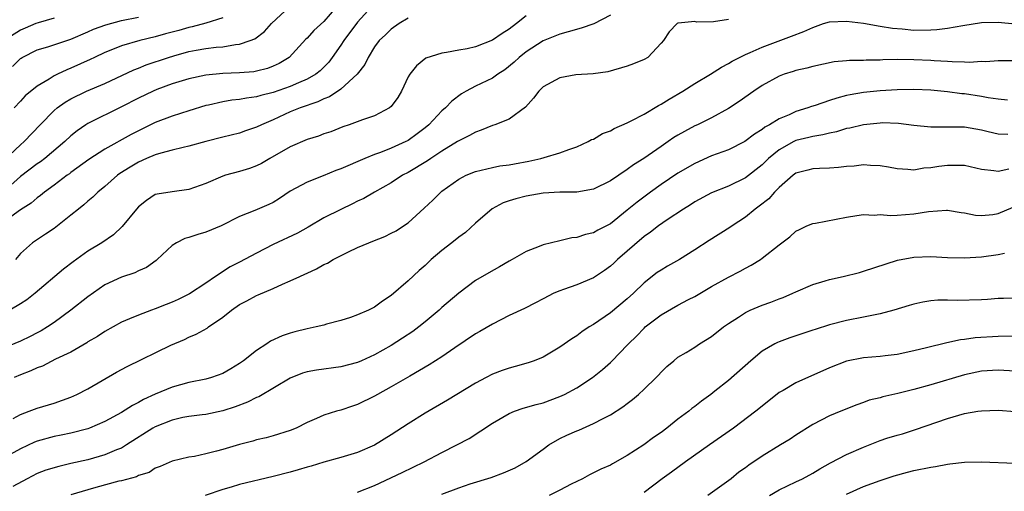
# Model space of a CAD drawing. Units: inches. Extents: x 2559000 to 2562000, y 1542000 to 1545000.
# Drawn here: x 2559847 to 2559964, y 1542743 to 1542799 of the extents above; entities that cross this region are included whole.
import ezdxf

# ---------------------------------------------------------------- set-up
doc = ezdxf.new("R2010")
doc.units = ezdxf.units.IN
doc.header["$MEASUREMENT"] = 0
doc.layers.add('LD25591542_2ft', color=105, linetype='Continuous')

msp = doc.modelspace()

# ---------------------------------------------------------------- linework, layer by layer
at = {"layer": 'LD25591542_2ft'}
for points, elevation in [([(2559843, 1542780.92), (2559847, 1542784.62), (2559847.45, 1542785), (2559849.35, 1542787), (2559851, 1542788.68), (2559851.37, 1542789), (2559852.31, 1542789.69), (2559853, 1542790.09), (2559854.85, 1542791), (2559857, 1542791.91), (2559860.47, 1542793.53), (2559861, 1542793.73), (2559861.9, 1542794.1), (2559864.55, 1542795), (2559865.19, 1542795.19), (2559867, 1542795.69), (2559867.86, 1542795.86), (2559869, 1542796.05), (2559870.21, 1542796.21), (2559871, 1542796.26), (2559872.52, 1542796.52), (2559873, 1542796.55), (2559874.27, 1542797), (2559874.8, 1542797.2), (2559875.94, 1542798.06), (2559876.8, 1542799), (2559878.97, 1542801.03)], 8156), ([(2559884.51, 1542801), (2559883, 1542799.24), (2559881.8, 1542798.2), (2559881, 1542797.29), (2559880.85, 1542797.15), (2559878.89, 1542795), (2559877.71, 1542794.29), (2559877, 1542793.95), (2559876.31, 1542793.69), (2559875, 1542793.35), (2559874.7, 1542793.3), (2559873, 1542793.15), (2559871, 1542793.08), (2559869, 1542792.89), (2559867, 1542792.46), (2559865, 1542791.84), (2559863.18, 1542791.18), (2559862.76, 1542791), (2559861, 1542790.16), (2559859, 1542789.14), (2559855, 1542787.16), (2559854.75, 1542787), (2559853.72, 1542786.28), (2559853, 1542785.7), (2559852.28, 1542785), (2559849.9, 1542783), (2559849.39, 1542782.61), (2559849, 1542782.35), (2559847, 1542780.85), (2559843.89, 1542778.11)], 8158), ([(2559888.65, 1542801), (2559887, 1542799.19), (2559885.35, 1542797), (2559885, 1542796.44), (2559884, 1542795), (2559883.58, 1542794.42), (2559882.58, 1542793.42), (2559882.05, 1542793), (2559881, 1542792.4), (2559879.99, 1542791.99), (2559879, 1542791.55), (2559877, 1542790.84), (2559875.52, 1542790.48), (2559875, 1542790.31), (2559873.83, 1542790.17), (2559873, 1542790.01), (2559872.09, 1542789.91), (2559871, 1542789.72), (2559869.33, 1542789.33), (2559869, 1542789.27), (2559867, 1542788.66), (2559865, 1542788.02), (2559863, 1542787.26), (2559861, 1542786.3), (2559860.15, 1542785.85), (2559857, 1542784.09), (2559855.12, 1542782.88), (2559853, 1542781.34), (2559852.81, 1542781.19), (2559852.53, 1542781), (2559851, 1542779.84), (2559849.85, 1542779), (2559849.39, 1542778.61), (2559849, 1542778.34), (2559848.29, 1542777.71), (2559847, 1542776.91), (2559845, 1542775.43)], 8160), ([(2559917, 1542800.02), (2559915.02, 1542798.98), (2559913.54, 1542798.46), (2559911.98, 1542798.02), (2559911, 1542797.77), (2559909, 1542796.96), (2559907, 1542795.65), (2559906.18, 1542795), (2559905.58, 1542794.42), (2559904.47, 1542793.53), (2559903.63, 1542793), (2559903, 1542792.54), (2559901, 1542791.58), (2559899.89, 1542791), (2559899.33, 1542790.67), (2559898.18, 1542789.82), (2559897.41, 1542789), (2559897, 1542788.64), (2559895.47, 1542787), (2559895, 1542786.63), (2559894.07, 1542785.93), (2559893, 1542785.14), (2559892.91, 1542785.09), (2559892.74, 1542785), (2559891, 1542784.22), (2559889.72, 1542783.72), (2559889, 1542783.46), (2559887.86, 1542783), (2559885, 1542781.77), (2559884.42, 1542781.58), (2559882.93, 1542780.93), (2559881, 1542780.19), (2559879, 1542779.11), (2559877.75, 1542778.25), (2559877, 1542777.79), (2559876.47, 1542777.53), (2559874.82, 1542776.82), (2559873, 1542776.11), (2559870.83, 1542775), (2559869, 1542774.24), (2559868.03, 1542773.97), (2559867, 1542773.61), (2559866.51, 1542773.49), (2559865.53, 1542773), (2559865, 1542772.66), (2559863.24, 1542771), (2559863.11, 1542770.89), (2559861.95, 1542770.05), (2559861, 1542769.66), (2559860.57, 1542769.43), (2559859, 1542768.93), (2559857, 1542767.99), (2559855, 1542766.59), (2559852.99, 1542765), (2559851, 1542763.53), (2559850.22, 1542763), (2559849.46, 1542762.54), (2559849, 1542762.29), (2559848.14, 1542761.86), (2559847, 1542761.33), (2559845, 1542760.47)], 8166), ([(2559851, 1542799.65), (2559849.09, 1542799.09), (2559848.84, 1542799), (2559847.55, 1542798.45), (2559847, 1542798.24), (2559845.09, 1542797)], 8150), ([(2559907, 1542799.92), (2559905.87, 1542799), (2559905, 1542798.33), (2559904.17, 1542797.83), (2559903, 1542797.03), (2559901, 1542796.24), (2559900.01, 1542796.01), (2559899, 1542795.85), (2559897.56, 1542795.56), (2559897, 1542795.51), (2559895.11, 1542794.89), (2559894, 1542794), (2559893.2, 1542793), (2559893, 1542792.67), (2559892.19, 1542791), (2559891.76, 1542790.24), (2559891, 1542789.18), (2559890.79, 1542789), (2559889, 1542788.07), (2559887.57, 1542787.57), (2559886.02, 1542787), (2559885.25, 1542786.75), (2559883.82, 1542786.18), (2559883, 1542785.93), (2559882.35, 1542785.65), (2559881, 1542785.26), (2559879, 1542784.38), (2559876.57, 1542783), (2559875.59, 1542782.41), (2559875, 1542782.12), (2559874.18, 1542781.82), (2559873, 1542781.45), (2559871.34, 1542781), (2559871, 1542780.89), (2559869, 1542780.05), (2559867, 1542779.3), (2559865, 1542779.06), (2559863.23, 1542778.77), (2559863, 1542778.71), (2559861.97, 1542778.03), (2559861, 1542777.26), (2559860.77, 1542777), (2559859.08, 1542774.92), (2559858.06, 1542773.94), (2559856.66, 1542773), (2559855, 1542772.01), (2559853.25, 1542770.75), (2559852.13, 1542769.87), (2559848.76, 1542767), (2559847.77, 1542766.23), (2559847, 1542765.73), (2559845.75, 1542765)], 8164), ([(2559846.08, 1542793.92), (2559847, 1542794.87), (2559847.08, 1542794.92), (2559847.21, 1542795), (2559849, 1542795.88), (2559850.25, 1542796.25), (2559853, 1542797.17), (2559855, 1542798.03), (2559855.67, 1542798.33), (2559857.12, 1542798.88), (2559859, 1542799.39), (2559861, 1542799.79)], 8152), ([(2559846.15, 1542752.15), (2559847, 1542752.63), (2559848.05, 1542753), (2559849, 1542753.37), (2559851, 1542753.98), (2559853, 1542754.68), (2559853.69, 1542755), (2559855, 1542755.67), (2559858.38, 1542757.62), (2559859.68, 1542758.32), (2559864.84, 1542760.84), (2559866.47, 1542761.53), (2559867, 1542761.8), (2559867.85, 1542762.15), (2559869.14, 1542762.86), (2559869.31, 1542763), (2559871, 1542764.15), (2559872.04, 1542765), (2559873, 1542765.67), (2559873.88, 1542766.12), (2559875, 1542766.75), (2559875.19, 1542766.81), (2559877, 1542767.58), (2559878.1, 1542768.1), (2559879, 1542768.46), (2559880.13, 1542769), (2559880.74, 1542769.26), (2559881, 1542769.4), (2559882.11, 1542769.89), (2559883, 1542770.4), (2559883.42, 1542770.58), (2559884.11, 1542771), (2559885.92, 1542771.92), (2559887, 1542772.42), (2559888.32, 1542773), (2559888.82, 1542773.18), (2559890.25, 1542773.75), (2559891, 1542774.12), (2559891.57, 1542774.43), (2559892.46, 1542775), (2559893, 1542775.38), (2559894.91, 1542777.09), (2559895.94, 1542778.06), (2559896.86, 1542779), (2559897, 1542779.11), (2559899, 1542780.56), (2559899.88, 1542781), (2559901, 1542781.45), (2559903, 1542781.92), (2559903.89, 1542782.11), (2559905, 1542782.25), (2559905.62, 1542782.38), (2559907.31, 1542782.69), (2559908.72, 1542783), (2559909.13, 1542783.13), (2559911, 1542783.68), (2559912.08, 1542784.08), (2559913, 1542784.39), (2559914.37, 1542785), (2559914.76, 1542785.24), (2559915, 1542785.31), (2559916.05, 1542785.95), (2559917, 1542786.28), (2559917.45, 1542786.55), (2559919, 1542787.24), (2559919.46, 1542787.46), (2559921, 1542788.27), (2559922.71, 1542789.29), (2559923, 1542789.43), (2559923.96, 1542790.05), (2559925.6, 1542791), (2559927, 1542791.89), (2559928.87, 1542793), (2559930.16, 1542793.84), (2559931, 1542794.27), (2559931.45, 1542794.55), (2559933, 1542795.34), (2559933.56, 1542795.56), (2559935, 1542796.22), (2559938.49, 1542797.51), (2559939.94, 1542798.06), (2559941, 1542798.56), (2559942.26, 1542799), (2559943, 1542799.22), (2559945, 1542799.31), (2559947, 1542799.06), (2559949, 1542798.69), (2559950.45, 1542798.45), (2559951.62, 1542798.38), (2559953, 1542798.24), (2559955, 1542798.26), (2559955.71, 1542798.29), (2559957, 1542798.48), (2559958.8, 1542798.8), (2559961, 1542799.12), (2559963, 1542799.17), (2559965, 1542798.97)], 8170), ([(2559871, 1542799.7), (2559869, 1542799.06), (2559867.39, 1542798.61), (2559867, 1542798.53), (2559865.81, 1542798.19), (2559864.22, 1542797.78), (2559863, 1542797.43), (2559861.18, 1542797), (2559859, 1542796.38), (2559857.94, 1542795.94), (2559857, 1542795.58), (2559855.78, 1542795), (2559855.27, 1542794.73), (2559853, 1542793.7), (2559852.49, 1542793.51), (2559851.41, 1542793), (2559851, 1542792.8), (2559850.43, 1542792.43), (2559849, 1542791.59), (2559847.57, 1542790.43), (2559847, 1542789.81), (2559846.27, 1542789)], 8154), ([(2559931, 1542799.5), (2559929.21, 1542799.21), (2559927.19, 1542799.19), (2559927, 1542799.25), (2559925.05, 1542799.05), (2559925, 1542799.06), (2559924.92, 1542799), (2559923.98, 1542798.02), (2559923.29, 1542797), (2559923, 1542796.67), (2559921.42, 1542795), (2559921, 1542794.74), (2559919.75, 1542794.25), (2559919, 1542793.94), (2559916.7, 1542793.3), (2559914.95, 1542793.05), (2559912.91, 1542792.91), (2559911, 1542792.59), (2559909, 1542791.5), (2559908.49, 1542791), (2559907.85, 1542790.15), (2559906.91, 1542789.09), (2559905, 1542787.67), (2559903.3, 1542787), (2559903, 1542786.91), (2559901.66, 1542786.34), (2559901, 1542786.14), (2559900.28, 1542785.72), (2559899, 1542785.1), (2559898.85, 1542785), (2559897, 1542783.88), (2559895.67, 1542783), (2559895.29, 1542782.71), (2559893, 1542781.33), (2559892.34, 1542781), (2559891, 1542780.11), (2559889.02, 1542779), (2559887.74, 1542778.26), (2559887, 1542777.92), (2559886.4, 1542777.6), (2559885, 1542776.96), (2559883, 1542775.95), (2559881.15, 1542774.85), (2559879.87, 1542774.13), (2559877, 1542772.79), (2559875, 1542771.77), (2559873, 1542770.7), (2559871.87, 1542770.13), (2559870.16, 1542769), (2559869, 1542768.2), (2559867.07, 1542766.93), (2559865.72, 1542766.28), (2559865, 1542765.96), (2559864.31, 1542765.69), (2559863, 1542765.14), (2559862.57, 1542765), (2559861, 1542764.41), (2559859.95, 1542763.95), (2559859, 1542763.56), (2559857, 1542762.46), (2559856.13, 1542761.87), (2559855, 1542761.22), (2559854.87, 1542761.13), (2559853, 1542760.03), (2559851.17, 1542759.17), (2559849.63, 1542758.37), (2559849, 1542758.15), (2559848.22, 1542757.78), (2559847, 1542757.32), (2559846.27, 1542757)], 8168), ([(2559893, 1542799.66), (2559891.93, 1542799), (2559891, 1542798.35), (2559890.32, 1542797.68), (2559889.56, 1542797), (2559889, 1542796.24), (2559888.25, 1542795), (2559887.85, 1542794.15), (2559886.95, 1542793), (2559885, 1542791.24), (2559883.68, 1542790.32), (2559883, 1542790.06), (2559882.28, 1542789.72), (2559880.17, 1542789), (2559879, 1542788.52), (2559877, 1542787.59), (2559875.59, 1542787), (2559875, 1542786.7), (2559873.72, 1542786.28), (2559873, 1542786.02), (2559871, 1542785.53), (2559869, 1542785.01), (2559867, 1542784.45), (2559866.32, 1542784.32), (2559865, 1542783.97), (2559863.64, 1542783.64), (2559863, 1542783.44), (2559861.96, 1542783), (2559861, 1542782.57), (2559860.02, 1542781.98), (2559858.8, 1542781.2), (2559858.5, 1542781), (2559857, 1542779.68), (2559856.17, 1542779), (2559855.59, 1542778.41), (2559855, 1542777.92), (2559854.52, 1542777.48), (2559853.9, 1542777), (2559853, 1542776.26), (2559851, 1542774.7), (2559849.99, 1542774.01), (2559848.44, 1542773), (2559847, 1542771.72), (2559846.4, 1542771)], 8162), ([(2559965.4, 1542794.6), (2559963.39, 1542794.6), (2559963, 1542794.59), (2559961.52, 1542794.48), (2559961, 1542794.49), (2559959.59, 1542794.41), (2559959, 1542794.44), (2559957.54, 1542794.46), (2559957, 1542794.51), (2559955.41, 1542794.59), (2559955, 1542794.64), (2559953, 1542794.72), (2559951, 1542794.73), (2559949.3, 1542794.7), (2559949, 1542794.68), (2559947.33, 1542794.67), (2559947, 1542794.64), (2559945.37, 1542794.63), (2559945, 1542794.58), (2559943.55, 1542794.45), (2559941, 1542793.9), (2559940.3, 1542793.7), (2559939, 1542793.45), (2559938.67, 1542793.33), (2559937.59, 1542793), (2559937, 1542792.78), (2559935, 1542791.66), (2559934, 1542791), (2559932.25, 1542789.75), (2559931, 1542788.94), (2559929, 1542787.84), (2559927.31, 1542787), (2559927, 1542786.87), (2559925.78, 1542786.22), (2559925, 1542785.77), (2559924.53, 1542785.47), (2559923.86, 1542785), (2559923, 1542784.43), (2559920.95, 1542783), (2559919.75, 1542782.25), (2559919, 1542781.68), (2559917, 1542780.35), (2559915, 1542779.37), (2559913, 1542779.02), (2559911, 1542778.99), (2559909, 1542778.89), (2559907, 1542778.54), (2559905.79, 1542778.21), (2559905, 1542777.96), (2559904.28, 1542777.72), (2559902.96, 1542777.04), (2559901, 1542775.33), (2559899.79, 1542774.21), (2559899, 1542773.65), (2559898.2, 1542773), (2559897, 1542772.08), (2559895.74, 1542771), (2559895, 1542770.3), (2559894.3, 1542769.7), (2559893, 1542768.49), (2559891, 1542766.72), (2559889.95, 1542766.05), (2559889, 1542765.34), (2559888.76, 1542765.24), (2559888.31, 1542765), (2559887, 1542764.43), (2559886.14, 1542764.14), (2559885, 1542763.77), (2559883.33, 1542763.33), (2559883, 1542763.23), (2559882.08, 1542763), (2559881, 1542762.78), (2559879.57, 1542762.43), (2559879, 1542762.27), (2559878.04, 1542761.96), (2559876.68, 1542761.32), (2559876.23, 1542761), (2559875, 1542760.21), (2559873.48, 1542759), (2559873, 1542758.67), (2559871.96, 1542758.04), (2559871, 1542757.5), (2559869.67, 1542757), (2559869, 1542756.81), (2559867, 1542756.4), (2559865, 1542755.86), (2559863, 1542755.02), (2559861.6, 1542754.4), (2559861, 1542754.03), (2559860.31, 1542753.69), (2559859, 1542752.86), (2559857, 1542751.79), (2559855.2, 1542751), (2559855, 1542750.93), (2559853, 1542750.4), (2559851.85, 1542750.15), (2559851, 1542749.99), (2559849, 1542749.46), (2559848.66, 1542749.34), (2559847, 1542748.56), (2559845, 1542747.44)], 8172), ([(2559964.09, 1542789.91), (2559963, 1542790.02), (2559961.81, 1542790.19), (2559961, 1542790.36), (2559959, 1542790.67), (2559958.69, 1542790.69), (2559957, 1542790.91), (2559955, 1542791.09), (2559953, 1542791.18), (2559951, 1542791.16), (2559949, 1542791.04), (2559947, 1542790.83), (2559945.45, 1542790.55), (2559945, 1542790.46), (2559943.84, 1542790.16), (2559943, 1542789.89), (2559941.3, 1542789.3), (2559940.83, 1542789.17), (2559940.41, 1542789), (2559939, 1542788.57), (2559938.19, 1542788.19), (2559937, 1542787.72), (2559935.88, 1542787), (2559935.3, 1542786.7), (2559935, 1542786.44), (2559934.1, 1542785.9), (2559932.95, 1542785), (2559931, 1542784.04), (2559929, 1542783.3), (2559927, 1542782.42), (2559925, 1542781.25), (2559923, 1542779.9), (2559921.73, 1542779), (2559920.17, 1542777.83), (2559919, 1542776.85), (2559917, 1542775.25), (2559915.51, 1542774.49), (2559915, 1542774.18), (2559914.02, 1542773.98), (2559913, 1542773.62), (2559912.42, 1542773.58), (2559911, 1542773.24), (2559909, 1542772.74), (2559908.54, 1542772.54), (2559907, 1542771.97), (2559905.34, 1542771), (2559905, 1542770.82), (2559903.85, 1542770.15), (2559902.57, 1542769.43), (2559901, 1542768.51), (2559899, 1542767), (2559897, 1542765.31), (2559896.66, 1542765), (2559895, 1542763.61), (2559894.25, 1542763), (2559893.54, 1542762.46), (2559892.34, 1542761.66), (2559891, 1542760.81), (2559889, 1542759.69), (2559887.47, 1542759), (2559887, 1542758.79), (2559885, 1542758.27), (2559882.11, 1542757.89), (2559881, 1542757.67), (2559880.48, 1542757.52), (2559879, 1542756.93), (2559875.27, 1542754.73), (2559875, 1542754.63), (2559873.93, 1542754.07), (2559872.47, 1542753.53), (2559871, 1542753.04), (2559869, 1542752.62), (2559868.58, 1542752.58), (2559867, 1542752.38), (2559866.25, 1542752.25), (2559865, 1542751.96), (2559863, 1542751.16), (2559862.72, 1542751), (2559859.6, 1542749), (2559859, 1542748.63), (2559858.41, 1542748.41), (2559857, 1542747.81), (2559855, 1542747.25), (2559853, 1542746.79), (2559851.54, 1542746.46), (2559850.01, 1542745.99), (2559849, 1542745.61), (2559847.79, 1542745), (2559846.09, 1542744.09)], 8174), ([(2559964.15, 1542785.85), (2559963, 1542785.87), (2559961.82, 1542786.18), (2559961, 1542786.35), (2559959, 1542786.7), (2559957.28, 1542786.72), (2559955, 1542786.71), (2559953, 1542786.92), (2559951.16, 1542787.16), (2559949.22, 1542787.22), (2559949, 1542787.21), (2559947, 1542787.01), (2559945.39, 1542786.61), (2559945, 1542786.54), (2559943.83, 1542786.17), (2559943, 1542786.02), (2559942.21, 1542785.79), (2559941, 1542785.62), (2559940.52, 1542785.48), (2559939, 1542785.12), (2559938.74, 1542785), (2559937, 1542784.04), (2559935.74, 1542783), (2559935, 1542782.26), (2559933, 1542780.7), (2559931, 1542779.73), (2559929, 1542778.92), (2559927, 1542777.84), (2559926.5, 1542777.5), (2559925.66, 1542777), (2559923.72, 1542775.72), (2559922.7, 1542775), (2559921.76, 1542774.24), (2559921, 1542773.74), (2559917.82, 1542771), (2559917.41, 1542770.59), (2559917, 1542770.21), (2559916.29, 1542769.71), (2559915, 1542768.83), (2559913, 1542767.99), (2559911.44, 1542767.44), (2559911, 1542767.3), (2559910.3, 1542767), (2559909, 1542766.36), (2559908.12, 1542765.88), (2559906.79, 1542765.21), (2559905, 1542764.35), (2559903, 1542763.33), (2559901.52, 1542762.48), (2559901, 1542762.19), (2559898.54, 1542760.54), (2559897, 1542759.46), (2559895.5, 1542758.5), (2559893.18, 1542757.18), (2559891, 1542755.91), (2559889.36, 1542755), (2559889, 1542754.78), (2559887, 1542753.79), (2559886.39, 1542753.61), (2559885, 1542753.13), (2559884.5, 1542753), (2559883, 1542752.53), (2559882.14, 1542752.14), (2559881, 1542751.66), (2559879.71, 1542751), (2559879, 1542750.7), (2559877, 1542750.07), (2559876.17, 1542749.83), (2559875, 1542749.59), (2559874.56, 1542749.44), (2559873, 1542749.05), (2559871, 1542748.45), (2559870.25, 1542748.25), (2559869, 1542747.94), (2559867.64, 1542747.64), (2559867, 1542747.55), (2559865, 1542747.09), (2559863.56, 1542746.44), (2559863, 1542746.24), (2559862.26, 1542745.74), (2559861, 1542745.36), (2559860.77, 1542745.23), (2559859, 1542744.76), (2559858.69, 1542744.69), (2559855.95, 1542743.95), (2559855, 1542743.68), (2559853, 1542743.07)], 8176), ([(2559964.27, 1542781.73), (2559963, 1542781.45), (2559962.46, 1542781.54), (2559961, 1542781.7), (2559959, 1542782.15), (2559957, 1542782.17), (2559955.94, 1542782.06), (2559955, 1542781.87), (2559954.16, 1542781.84), (2559953, 1542781.63), (2559952.29, 1542781.71), (2559951, 1542781.77), (2559949.98, 1542781.98), (2559949, 1542782.13), (2559947.84, 1542782.16), (2559947, 1542782.24), (2559945.9, 1542782.1), (2559945, 1542782.03), (2559944.07, 1542781.93), (2559943, 1542781.84), (2559941.81, 1542781.81), (2559941, 1542781.77), (2559940.4, 1542781.6), (2559939, 1542781.24), (2559938.68, 1542781), (2559937, 1542779.55), (2559936.46, 1542779), (2559935.77, 1542778.23), (2559934.65, 1542777.35), (2559934.17, 1542777), (2559933, 1542776.03), (2559931.42, 1542775), (2559931.18, 1542774.82), (2559928.72, 1542773.28), (2559927, 1542772.16), (2559925.18, 1542771), (2559923.78, 1542770.22), (2559923, 1542769.75), (2559922.55, 1542769.45), (2559921, 1542768.23), (2559919.75, 1542767), (2559919, 1542766.34), (2559917, 1542764.68), (2559915, 1542763.3), (2559914.49, 1542763), (2559913.59, 1542762.41), (2559913, 1542761.97), (2559912.4, 1542761.6), (2559911, 1542760.6), (2559909, 1542759.43), (2559907.94, 1542759), (2559907.25, 1542758.75), (2559905.69, 1542758.31), (2559905, 1542758.13), (2559904.17, 1542757.83), (2559903, 1542757.39), (2559902.26, 1542757), (2559901, 1542756.33), (2559897.67, 1542754.33), (2559895, 1542752.76), (2559893, 1542751.5), (2559891, 1542750.19), (2559889, 1542748.98), (2559887, 1542748.12), (2559885, 1542747.51), (2559883, 1542746.97), (2559881.51, 1542746.49), (2559881, 1542746.36), (2559879.97, 1542746.03), (2559879, 1542745.77), (2559877, 1542745.26), (2559873, 1542744.29), (2559871.99, 1542743.99), (2559871, 1542743.72), (2559868.9, 1542743)], 8178), ([(2559887, 1542743.39), (2559889, 1542744.18), (2559892.27, 1542745.73), (2559894.9, 1542747), (2559897, 1542748.1), (2559898.79, 1542749), (2559900.24, 1542749.76), (2559903, 1542751.58), (2559905, 1542752.75), (2559905.61, 1542753), (2559906.65, 1542753.35), (2559908.19, 1542753.81), (2559909, 1542754.01), (2559911, 1542754.75), (2559911.53, 1542755), (2559913, 1542755.79), (2559914.86, 1542757), (2559916.05, 1542757.95), (2559917, 1542758.79), (2559917.21, 1542759), (2559919, 1542760.84), (2559919.14, 1542761), (2559920.08, 1542761.92), (2559921, 1542762.88), (2559921.13, 1542763), (2559923, 1542764.43), (2559925, 1542765.59), (2559926.25, 1542766.25), (2559927, 1542766.63), (2559929, 1542767.8), (2559931, 1542768.92), (2559932.38, 1542769.62), (2559933, 1542769.97), (2559933.68, 1542770.32), (2559934.78, 1542771), (2559935, 1542771.16), (2559937, 1542772.74), (2559938.29, 1542773.71), (2559939, 1542774.36), (2559939.42, 1542774.59), (2559940.29, 1542775), (2559941, 1542775.29), (2559941.34, 1542775.34), (2559945, 1542776.04), (2559946.23, 1542776.23), (2559947, 1542776.37), (2559948.29, 1542776.29), (2559949, 1542776.34), (2559950.24, 1542776.24), (2559951, 1542776.26), (2559953, 1542776.42), (2559954.72, 1542776.72), (2559956.86, 1542776.86), (2559957, 1542776.86), (2559958.6, 1542776.6), (2559959, 1542776.55), (2559960.29, 1542776.29), (2559961, 1542776.25), (2559962.37, 1542776.37), (2559963, 1542776.46), (2559964.77, 1542777.23)], 8180), ([(2559897, 1542743.15), (2559899, 1542743.9), (2559900.37, 1542744.37), (2559902.85, 1542745.15), (2559904.32, 1542745.68), (2559905.7, 1542746.3), (2559907, 1542747.02), (2559909, 1542748.51), (2559909.68, 1542749), (2559911, 1542749.75), (2559911.84, 1542750.16), (2559913, 1542750.68), (2559913.23, 1542750.77), (2559915, 1542751.53), (2559916.15, 1542752.15), (2559917, 1542752.58), (2559918.48, 1542753.52), (2559919, 1542753.93), (2559919.61, 1542754.39), (2559920.33, 1542755), (2559921, 1542755.62), (2559922.43, 1542757), (2559922.71, 1542757.29), (2559923, 1542757.63), (2559923.69, 1542758.31), (2559924.5, 1542759), (2559925, 1542759.41), (2559925.98, 1542759.98), (2559927, 1542760.61), (2559927.58, 1542761), (2559929, 1542761.87), (2559930.41, 1542763), (2559931, 1542763.42), (2559932.18, 1542764.18), (2559933, 1542764.73), (2559933.58, 1542765), (2559935, 1542765.6), (2559936.04, 1542765.96), (2559937, 1542766.34), (2559937.49, 1542766.51), (2559938.64, 1542767), (2559939, 1542767.17), (2559941, 1542768.03), (2559942.47, 1542768.47), (2559943, 1542768.64), (2559944.61, 1542769), (2559946.53, 1542769.47), (2559947, 1542769.61), (2559951.05, 1542770.95), (2559953, 1542771.29), (2559955, 1542771.35), (2559957, 1542771.24), (2559959, 1542771.19), (2559961, 1542771.32), (2559963, 1542771.61), (2559963.75, 1542771.75)], 8182), ([(2559965, 1542766.43), (2559963.61, 1542766.39), (2559963, 1542766.39), (2559961.72, 1542766.28), (2559961, 1542766.23), (2559958.14, 1542766.14), (2559957, 1542766.19), (2559955.82, 1542766.18), (2559955, 1542766.11), (2559954.05, 1542765.95), (2559953, 1542765.72), (2559952.45, 1542765.55), (2559950.61, 1542765), (2559949, 1542764.57), (2559947, 1542764.17), (2559945, 1542763.79), (2559943, 1542763.27), (2559941.28, 1542762.72), (2559941, 1542762.62), (2559939, 1542761.97), (2559938.28, 1542761.72), (2559937, 1542761.25), (2559936.82, 1542761.18), (2559936.49, 1542761), (2559935, 1542760.12), (2559933.65, 1542759), (2559931, 1542756.67), (2559929.39, 1542755.39), (2559928.89, 1542755), (2559927.8, 1542754.2), (2559927, 1542753.57), (2559926.67, 1542753.33), (2559926.28, 1542753), (2559925, 1542752.05), (2559923.69, 1542751), (2559923, 1542750.49), (2559922.12, 1542749.88), (2559920.95, 1542749), (2559919, 1542747.74), (2559917.23, 1542746.77), (2559917, 1542746.62), (2559915.87, 1542746.13), (2559914.53, 1542745.47), (2559913.68, 1542745), (2559912.34, 1542744.34), (2559911, 1542743.62), (2559909.71, 1542743)], 8184), ([(2559965, 1542761.9), (2559963, 1542761.89), (2559960.28, 1542761.72), (2559959, 1542761.53), (2559958.52, 1542761.48), (2559956.89, 1542761.11), (2559954.51, 1542760.51), (2559953, 1542760.16), (2559951, 1542759.75), (2559949.59, 1542759.59), (2559949, 1542759.5), (2559947, 1542759.34), (2559945, 1542758.95), (2559943, 1542758.15), (2559939, 1542756.38), (2559937.47, 1542755.47), (2559937, 1542755.21), (2559935, 1542753.62), (2559934.24, 1542753), (2559931.6, 1542751), (2559928.73, 1542749), (2559925.91, 1542747), (2559924.23, 1542745.77), (2559923.12, 1542745), (2559921, 1542743.35)], 8186), ([(2559965, 1542757.76), (2559963, 1542757.86), (2559961, 1542757.75), (2559959, 1542757.34), (2559955, 1542756.12), (2559953, 1542755.57), (2559951.11, 1542755.11), (2559949.3, 1542754.7), (2559949, 1542754.6), (2559947.7, 1542754.3), (2559947, 1542754.03), (2559946.22, 1542753.78), (2559944.31, 1542753), (2559943, 1542752.44), (2559941, 1542751.41), (2559939, 1542750.18), (2559938.3, 1542749.7), (2559937.18, 1542749), (2559935, 1542747.68), (2559933.4, 1542746.6), (2559933, 1542746.3), (2559932.24, 1542745.76), (2559931.31, 1542745), (2559928.57, 1542743)], 8188), ([(2559935.85, 1542743), (2559937, 1542743.67), (2559939, 1542744.61), (2559939.77, 1542745), (2559941, 1542745.66), (2559941.82, 1542746.18), (2559943.11, 1542746.89), (2559945, 1542747.85), (2559947, 1542748.74), (2559949, 1542749.53), (2559949.79, 1542749.79), (2559951, 1542750.17), (2559951.66, 1542750.34), (2559953.18, 1542750.82), (2559957, 1542752.16), (2559959, 1542752.74), (2559960.59, 1542753), (2559961, 1542753.06), (2559963, 1542753.12), (2559965, 1542752.99)], 8190), ([(2559945, 1542743.15), (2559947, 1542744.06), (2559949, 1542744.8), (2559950.65, 1542745.35), (2559952.22, 1542745.78), (2559953, 1542745.95), (2559955, 1542746.38), (2559955.55, 1542746.45), (2559957, 1542746.74), (2559957.25, 1542746.75), (2559959, 1542746.95), (2559961, 1542747), (2559965, 1542746.84)], 8192)]:
    msp.add_lwpolyline(points, dxfattribs=dict(at, elevation=elevation))

doc.saveas('drawing.dxf')
